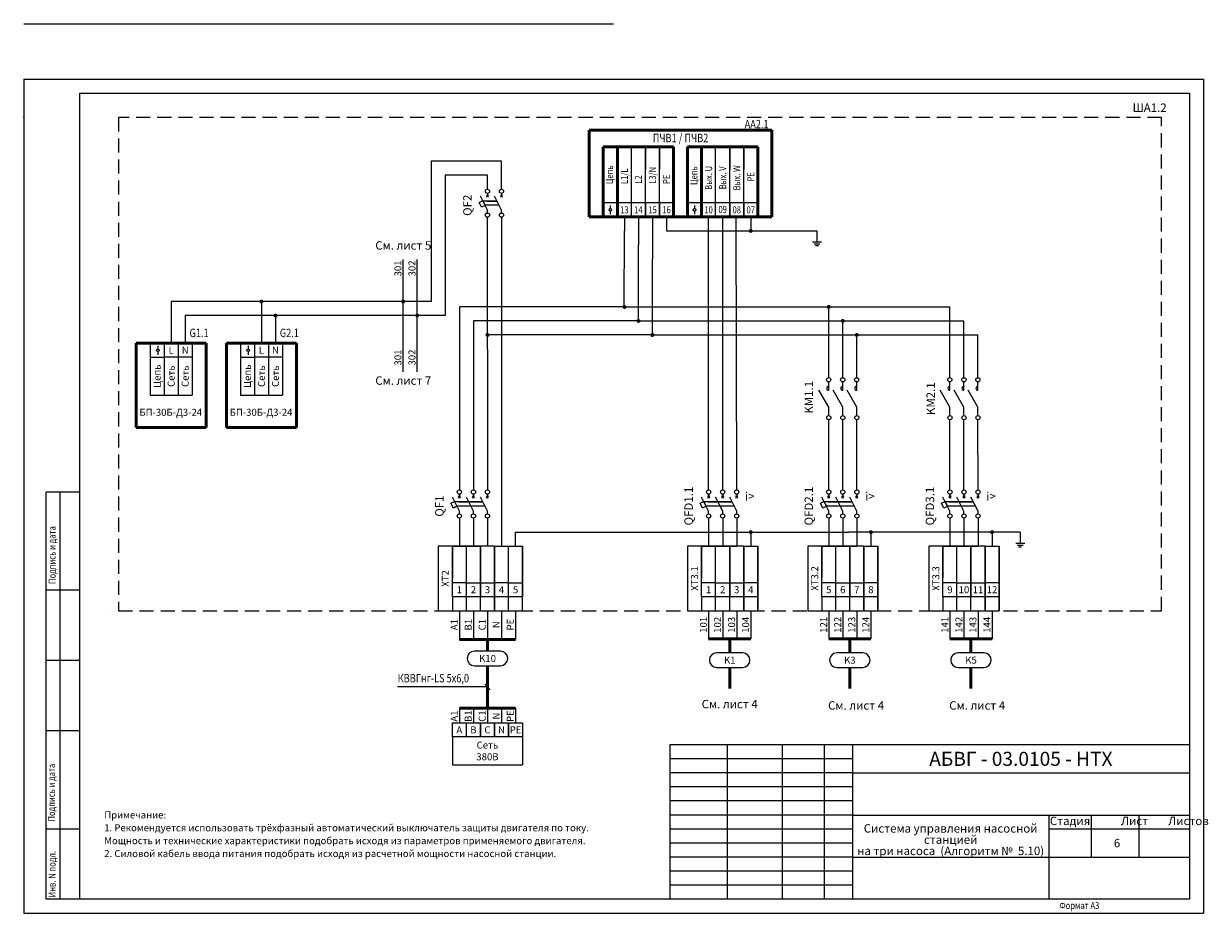
# Model space of a CAD drawing. Units: millimetres. Extents: x -75 to 521, y 50 to 2725.
# Drawn here: x 0 to 422, y 367 to 684 of the extents above; entities that cross this region are included whole.
import ezdxf
from ezdxf.enums import TextEntityAlignment as Align

# ---------------------------------------------------------------- set-up
doc = ezdxf.new("R2010")
doc.units = ezdxf.units.MM
doc.linetypes.add('CONTI', pattern=[0])
doc.linetypes.add('DASHED2', pattern=[0.375, 0.25, -0.125])
for name, color, linetype, lineweight in [('0.3-STAMP', 7, 'Continuous', 30), ('015', 7, 'Continuous', 15), ('Трубопровод', 7, 'Continuous', 30)]:
    doc.layers.add(name, color=color, linetype=linetype, lineweight=lineweight)
doc.layers.add('Слой1', color=10, linetype='Continuous', lineweight=200, plot=False)
for name, color, linetype in [('Съемка', 162, 'Continuous'), ('Текст', 7, 'Continuous'), ('Форматка', 4, 'Continuous')]:
    doc.layers.add(name, color=color, linetype=linetype)
doc.styles.add('35', font='Gost.shx', dxfattribs={"width": 0.8, "oblique": 15, "height": 3.5})
doc.styles.add('GOST', font='Gost.shx', dxfattribs={"width": 0.8, "oblique": 15})
doc.styles.add('gost2304', font='Gost.shx', dxfattribs={"width": 0.8, "oblique": 15, "height": 2.5})
doc.styles.add('Gost_ptb', font='Gost.shx', dxfattribs={"width": 0.8, "oblique": 15})
doc.styles.add('Romans8', font='Gost.shx', dxfattribs={"width": 0.8, "oblique": 15, "height": 3})
doc.styles.add('style4', font='Gost.shx', dxfattribs={"width": 0.8, "oblique": 15, "height": 3})
doc.styles.add('ГОСТ 2.304', font='Gost.shx', dxfattribs={"width": 0.8, "oblique": 15})

msp = doc.modelspace()

# ---------------------------------------------------------------- hatches: boundary and pattern name
at = {"layer": 'Съемка', "linetype": 'CONTI', "ltscale": 0.3}
for points in [[(259.79, 609.81, 1), (258.38, 609.81, 1)], [(85.6, 584.68, 1), (84.18, 584.68, 1)], [(136.06, 584.68, 1), (134.64, 584.68, 1)], [(214.8, 582.76, 1), (213.38, 582.76, 1)], [(287.54, 582.76, 1), (286.13, 582.76, 1)], [(90.6, 579.68, 1), (89.18, 579.68, 1)], [(141.06, 579.68, 1), (139.64, 579.68, 1)], [(219.8, 577.76, 1), (218.39, 577.76, 1)], [(292.55, 577.76, 1), (291.13, 577.76, 1)], [(166.06, 572.76, 1), (164.64, 572.76, 1)], [(224.78, 572.76, 1), (223.36, 572.76, 1)], [(297.52, 572.76, 1), (296.11, 572.76, 1)], [(259.79, 502.57, 1), (258.38, 502.57, 1)], [(302.57, 502.57, 1), (301.15, 502.57, 1)], [(345.7, 502.57, 1), (344.28, 502.57, 1)]]:
    msp.add_hatch(color=7, dxfattribs=at).paths.add_polyline_path(points)

# ---------------------------------------------------------------- linework, layer by layer
at = {"lineweight": 50, "ltscale": 100}
for p, q in [((266.59, 645.73), (201.59, 645.73)), ((231.59, 639.81), (231.59, 619.81)), ((201.59, 619.81), (201.59, 614.81)), ((231.59, 619.81), (231.59, 614.81)), ((266.59, 614.81), (201.59, 614.81))]:
    msp.add_line(p, q, dxfattribs=at)
at = {"ltscale": 100}
for p, q in [((170.35, 634.68), (145.35, 634.68)), ((150.35, 634.68), (145.35, 634.68)), ((145.35, 634.68), (145.35, 584.68)), ((170.35, 624.68), (170.35, 634.68)), ((165.35, 629.68), (150.35, 629.68)), ((150.35, 629.68), (150.35, 579.68)), ((165.35, 624.68), (165.35, 629.68)), ((165.35, 567.57), (165.35, 614.68)), ((170.35, 614.68), (170.35, 497.57)), ((214.09, 614.81), (214.09, 609.81)), ((219.09, 614.81), (219.09, 604.81)), ((224.09, 614.81), (224.09, 599.81)), ((229.09, 614.81), (229.09, 609.81)), ((244.09, 517.57), (244.09, 614.81)), ((249.09, 517.57), (249.09, 614.81)), ((254.09, 517.57), (253.95, 614.81)), ((259.09, 614.81), (259.09, 609.81)), ((214.07, 582.76), (214.09, 609.81)), ((229.09, 609.81), (282.63, 609.81)), ((219.09, 577.76), (219.09, 604.81)), ((135.35, 579.68), (135.35, 599.68)), ((140.35, 579.68), (140.35, 599.68)), ((224.09, 572.76), (224.07, 599.81)), ((135.35, 584.68), (52.75, 584.68)), ((52.75, 584.68), (52.75, 569.85)), ((84.89, 584.68), (84.89, 569.85)), ((145.35, 584.68), (135.35, 584.68)), ((214.09, 582.76), (155.35, 582.76)), ((155.35, 582.76), (155.35, 557.58)), ((214.09, 582.76), (329.96, 582.76)), ((286.83, 557.58), (286.83, 582.76)), ((329.96, 557.58), (329.96, 582.76)), ((140.35, 579.68), (57.75, 579.68)), ((57.75, 579.68), (57.75, 569.85)), ((89.89, 579.68), (89.89, 569.85)), ((135.35, 559.68), (135.35, 579.68)), ((150.35, 579.68), (140.35, 579.68)), ((140.35, 559.68), (140.35, 579.68)), ((219.09, 577.76), (160.35, 577.76)), ((160.35, 577.76), (160.35, 562.57)), ((219.09, 577.76), (334.97, 577.76)), ((291.84, 557.56), (291.84, 577.76)), ((334.97, 557.56), (334.97, 577.76)), ((224.09, 572.76), (165.35, 572.76)), ((224.09, 572.76), (339.94, 572.76)), ((296.81, 557.56), (296.81, 572.76)), ((339.94, 557.56), (339.94, 572.76)), ((165.35, 567.57), (165.35, 517.57)), ((45.25, 564.85), (50.25, 564.85)), ((77.39, 564.85), (82.39, 564.85)), ((160.35, 562.57), (160.35, 517.57)), ((155.35, 557.58), (155.35, 517.57)), ((45.25, 551.35), (50.25, 551.35)), ((77.39, 551.35), (82.39, 551.35)), ((286.86, 517.57), (286.87, 542.58)), ((291.86, 517.57), (291.87, 542.56)), ((296.86, 517.57), (296.85, 542.56)), ((329.99, 517.57), (330, 542.58)), ((334.99, 517.57), (335, 542.56)), ((339.99, 517.57), (339.97, 542.56)), ((175.35, 497.57), (175.35, 502.57)), ((175.35, 502.57), (294.02, 502.57)), ((259.09, 502.57), (259.09, 497.57)), ((344.99, 502.57), (294.02, 502.57)), ((301.86, 502.57), (301.86, 497.57)), ((344.99, 502.57), (344.99, 497.57)), ((354.99, 502.57), (344.99, 502.57)), ((165.34, 447.44), (133.36, 447.44))]:
    msp.add_line(p, q, dxfattribs=at)
at = {"color": 7}
for p, q in [((165.35, 617.18), (162.85, 622.18)), ((168.73, 620.43), (163.73, 620.43)), ((164.96, 621.79), (165.74, 622.57)), ((165.74, 621.79), (164.96, 622.57)), ((165.17, 620.43), (168.73, 620.43)), ((165.35, 623.18), (165.35, 622.18)), ((170.35, 617.18), (167.85, 622.18)), ((169.96, 621.79), (170.74, 622.57)), ((170.74, 621.79), (169.96, 622.57)), ((170.35, 623.18), (170.35, 622.18)), ((169.48, 618.93), (164.48, 618.93)), ((165.35, 616.18), (165.35, 617.18)), ((170.35, 616.18), (170.35, 617.18)), ((155.35, 510.07), (152.85, 515.07)), ((154.96, 514.68), (155.74, 515.46)), ((155.74, 514.68), (154.96, 515.46)), ((155.35, 516.07), (155.35, 515.07)), ((160.35, 510.07), (157.85, 515.07)), ((159.96, 514.68), (160.74, 515.46)), ((160.74, 514.68), (159.96, 515.46)), ((160.35, 516.07), (160.35, 515.07)), ((165.35, 510.07), (162.85, 515.07)), ((164.96, 514.68), (165.74, 515.46)), ((165.74, 514.68), (164.96, 515.46)), ((165.35, 516.07), (165.35, 515.07)), ((244.09, 510.07), (241.59, 515.07)), ((243.69, 514.68), (244.48, 515.46)), ((244.48, 514.68), (243.69, 515.46)), ((244.09, 516.07), (244.09, 515.07)), ((249.09, 510.07), (246.59, 515.07)), ((248.69, 514.68), (249.48, 515.46)), ((249.48, 514.68), (248.69, 515.46)), ((249.09, 516.07), (249.09, 515.07)), ((254.09, 510.07), (251.59, 515.07)), ((253.69, 514.68), (254.48, 515.46)), ((254.48, 514.68), (253.69, 515.46)), ((254.09, 516.07), (254.09, 515.07)), ((286.86, 510.07), (284.36, 515.07)), ((286.47, 514.68), (287.25, 515.46)), ((287.25, 514.68), (286.47, 515.46)), ((286.86, 516.07), (286.86, 515.07)), ((291.86, 510.07), (289.36, 515.07)), ((291.47, 514.68), (292.25, 515.46)), ((292.25, 514.68), (291.47, 515.46)), ((291.86, 516.07), (291.86, 515.07)), ((296.86, 510.07), (294.36, 515.07)), ((296.47, 514.68), (297.25, 515.46)), ((297.25, 514.68), (296.47, 515.46)), ((296.86, 516.07), (296.86, 515.07)), ((329.99, 510.07), (327.49, 515.07)), ((329.6, 514.68), (330.38, 515.46)), ((330.38, 514.68), (329.6, 515.46)), ((329.99, 516.07), (329.99, 515.07)), ((334.99, 510.07), (332.49, 515.07)), ((334.6, 514.68), (335.38, 515.46)), ((335.38, 514.68), (334.6, 515.46)), ((334.99, 516.07), (334.99, 515.07)), ((339.99, 510.07), (337.49, 515.07)), ((339.6, 514.68), (340.38, 515.46)), ((340.38, 514.68), (339.6, 515.46)), ((339.99, 516.07), (339.99, 515.07)), ((163.73, 513.32), (153.73, 513.32)), ((164.48, 511.82), (154.48, 511.82)), ((155.17, 513.32), (163.73, 513.32)), ((252.46, 513.32), (242.46, 513.32)), ((253.21, 511.82), (243.21, 511.82)), ((243.9, 513.32), (252.46, 513.32)), ((295.24, 513.32), (285.24, 513.32)), ((295.99, 511.82), (285.99, 511.82)), ((286.68, 513.32), (295.24, 513.32)), ((338.36, 513.32), (328.36, 513.32)), ((339.11, 511.82), (329.11, 511.82)), ((329.8, 513.32), (338.36, 513.32)), ((155.35, 509.07), (155.35, 510.07)), ((160.35, 509.07), (160.35, 510.07)), ((165.35, 509.07), (165.35, 510.07)), ((244.09, 509.07), (244.09, 510.07)), ((249.09, 509.07), (249.09, 510.07)), ((254.09, 509.07), (254.09, 510.07)), ((286.86, 509.07), (286.86, 510.07)), ((291.86, 509.07), (291.86, 510.07)), ((296.86, 509.07), (296.86, 510.07)), ((329.99, 509.07), (329.99, 510.07)), ((334.99, 509.07), (334.99, 510.07)), ((339.99, 509.07), (339.99, 510.07)), ((169.99, 460.19), (160.71, 460.19)), ((256.23, 459.57), (246.94, 459.57)), ((299, 459.57), (289.72, 459.57)), ((342.13, 459.57), (332.85, 459.57)), ((160.69, 455.01), (169.97, 455.01)), ((246.92, 454.39), (256.2, 454.39)), ((289.69, 454.39), (298.98, 454.39)), ((332.82, 454.39), (342.11, 454.39))]:
    msp.add_line(p, q, dxfattribs=at)
for p, q in [((282.63, 609.81), (282.63, 605.88)), ((281.11, 605.88), (284.27, 605.88)), ((281.7, 605.22), (283.68, 605.22)), ((282.1, 604.57), (283.16, 604.57)), ((354.99, 502.57), (354.99, 498.64)), ((353.47, 498.64), (356.64, 498.64)), ((354.06, 497.98), (356.05, 497.98)), ((354.46, 497.33), (355.52, 497.33)), ((164.38, 448.42), (166.3, 446.45))]:
    msp.add_line(p, q)
at = {"lineweight": 50}
for p, q in [((40.25, 569.85), (45.25, 569.85)), ((40.25, 539.85), (40.25, 569.85)), ((45.25, 569.85), (50.25, 569.85)), ((50.25, 569.85), (55.25, 569.85)), ((55.25, 569.85), (60.25, 569.85)), ((60.25, 569.85), (59.18, 569.85)), ((60.25, 569.85), (65.25, 569.85)), ((65.25, 569.85), (65.25, 539.85)), ((72.39, 569.85), (77.39, 569.85)), ((72.39, 539.85), (72.39, 569.85)), ((77.39, 569.85), (82.39, 569.85)), ((82.39, 569.85), (87.39, 569.85)), ((87.39, 569.85), (92.39, 569.85)), ((92.39, 569.85), (91.33, 569.85)), ((92.39, 569.85), (97.39, 569.85)), ((97.39, 569.85), (97.39, 539.85)), ((65.25, 539.85), (40.25, 539.85)), ((97.39, 539.85), (72.39, 539.85))]:
    msp.add_line(p, q, dxfattribs=at)
at = {"lineweight": -2}
for p, q in [((45.25, 569.85), (45.25, 551.35)), ((77.39, 569.85), (77.39, 551.35)), ((50.25, 551.35), (60.25, 551.35)), ((82.39, 551.35), (92.39, 551.35))]:
    msp.add_line(p, q, dxfattribs=at)
at = {"color": 7, "lineweight": -2}
for p, q in [((48.01, 568.87), (48.01, 567.75)), ((48.01, 566.85), (48.01, 565.72)), ((80.16, 568.87), (80.16, 567.75)), ((80.16, 566.85), (80.16, 565.72))]:
    msp.add_line(p, q, dxfattribs=at)
at = {"ltscale": 50}
for p, q in [((155.35, 507.57), (155.35, 497.57)), ((160.35, 507.57), (160.35, 497.57)), ((165.35, 507.57), (165.35, 497.57)), ((244.09, 507.57), (244.09, 497.57)), ((249.09, 507.57), (249.09, 497.57)), ((254.09, 507.57), (254.09, 497.57)), ((286.86, 507.57), (286.86, 497.57)), ((291.86, 507.57), (291.86, 497.57)), ((296.86, 507.57), (296.86, 497.57)), ((329.99, 507.57), (329.99, 497.57)), ((334.99, 507.57), (334.99, 497.57)), ((339.99, 507.57), (339.99, 497.57)), ((152.85, 497.57), (147.85, 497.57)), ((147.85, 497.57), (147.85, 474.57)), ((152.85, 484.57), (152.85, 497.57)), ((152.85, 497.57), (152.85, 486.29)), ((152.85, 497.57), (162.85, 497.57)), ((157.85, 497.57), (152.85, 497.57)), ((157.85, 484.57), (157.85, 497.57)), ((162.85, 497.57), (157.85, 497.57)), ((162.85, 497.57), (162.85, 484.57)), ((162.85, 484.57), (162.85, 497.57)), ((167.85, 497.57), (162.85, 497.57)), ((167.85, 497.57), (167.85, 484.57)), ((167.85, 484.57), (167.85, 497.57)), ((167.85, 497.57), (167.85, 486.29)), ((167.85, 497.57), (172.85, 497.57)), ((172.85, 484.57), (172.85, 497.57)), ((172.85, 497.57), (177.85, 497.57)), ((177.85, 497.57), (177.85, 484.57)), ((177.85, 484.57), (177.85, 497.57)), ((241.59, 497.57), (236.59, 497.57)), ((236.59, 497.57), (236.59, 474.57)), ((241.59, 484.57), (241.59, 497.57)), ((241.59, 497.57), (241.59, 486.29)), ((241.59, 497.57), (251.59, 497.57)), ((246.59, 497.57), (241.59, 497.57)), ((244.09, 497.57), (254.09, 497.57)), ((246.59, 484.57), (246.59, 497.57)), ((251.59, 497.57), (246.59, 497.57)), ((251.59, 497.57), (251.59, 484.57)), ((251.59, 484.57), (251.59, 497.57)), ((256.59, 497.57), (251.59, 497.57)), ((256.59, 497.57), (256.59, 484.57)), ((256.59, 484.57), (256.59, 497.57)), ((256.59, 497.57), (256.59, 486.29)), ((256.59, 497.57), (261.59, 497.57)), ((261.59, 484.57), (261.59, 497.57)), ((261.59, 497.57), (261.59, 484.57)), ((261.59, 484.57), (261.59, 497.57)), ((261.59, 497.57), (261.59, 486.29)), ((284.36, 497.57), (279.36, 497.57)), ((279.36, 497.57), (279.36, 474.57)), ((284.36, 484.57), (284.36, 497.57)), ((284.36, 497.57), (284.36, 486.29)), ((284.36, 497.57), (294.36, 497.57)), ((289.36, 497.57), (284.36, 497.57)), ((286.86, 497.57), (296.86, 497.57)), ((289.36, 484.57), (289.36, 497.57)), ((294.36, 497.57), (289.36, 497.57)), ((294.36, 497.57), (294.36, 484.57)), ((294.36, 484.57), (294.36, 497.57)), ((299.36, 497.57), (294.36, 497.57)), ((299.36, 497.57), (299.36, 484.57)), ((299.36, 484.57), (299.36, 497.57)), ((299.36, 497.57), (299.36, 486.29)), ((299.36, 497.57), (304.36, 497.57)), ((304.36, 484.57), (304.36, 497.57)), ((304.36, 497.57), (304.36, 484.57)), ((304.36, 484.57), (304.36, 497.57)), ((304.36, 497.57), (304.36, 486.29)), ((327.49, 497.57), (322.49, 497.57)), ((322.49, 497.57), (322.49, 474.57)), ((327.49, 484.57), (327.49, 497.57)), ((327.49, 497.57), (327.49, 486.29)), ((327.49, 497.57), (337.49, 497.57)), ((332.49, 497.57), (327.49, 497.57)), ((329.99, 497.57), (339.99, 497.57)), ((332.49, 484.57), (332.49, 497.57)), ((337.49, 497.57), (332.49, 497.57)), ((337.49, 497.57), (337.49, 484.57)), ((337.49, 484.57), (337.49, 497.57)), ((342.49, 497.57), (337.49, 497.57)), ((342.49, 497.57), (342.49, 484.57)), ((342.49, 484.57), (342.49, 497.57)), ((342.49, 497.57), (342.49, 486.29)), ((342.49, 497.57), (347.49, 497.57)), ((347.49, 484.57), (347.49, 497.57)), ((347.49, 497.57), (347.49, 484.57)), ((347.49, 484.57), (347.49, 497.57)), ((347.49, 497.57), (347.49, 486.29)), ((152.85, 479.57), (152.85, 484.57)), ((157.85, 484.57), (152.85, 484.57)), ((157.85, 479.57), (157.85, 484.57)), ((157.85, 484.57), (162.85, 484.57)), ((162.85, 484.57), (162.85, 479.57)), ((162.85, 479.57), (162.85, 484.57)), ((162.85, 484.57), (167.85, 484.57)), ((167.85, 484.57), (167.85, 479.57)), ((167.85, 479.57), (167.85, 484.57)), ((172.85, 484.57), (167.85, 484.57)), ((172.85, 479.57), (172.85, 484.57)), ((172.85, 484.57), (177.85, 484.57)), ((177.85, 484.57), (177.85, 479.57)), ((177.85, 479.57), (177.85, 484.57)), ((241.59, 479.57), (241.59, 484.57)), ((246.59, 484.57), (241.59, 484.57)), ((246.59, 479.57), (246.59, 484.57)), ((246.59, 484.57), (251.59, 484.57)), ((251.59, 484.57), (251.59, 479.57)), ((251.59, 479.57), (251.59, 484.57)), ((251.59, 484.57), (256.59, 484.57)), ((256.59, 484.57), (256.59, 479.57)), ((256.59, 479.57), (256.59, 484.57)), ((261.59, 484.57), (256.59, 484.57)), ((261.59, 479.57), (261.59, 484.57)), ((261.59, 484.57), (261.59, 479.57)), ((261.59, 479.57), (261.59, 484.57)), ((284.36, 479.57), (284.36, 484.57)), ((289.36, 484.57), (284.36, 484.57)), ((289.36, 479.57), (289.36, 484.57)), ((289.36, 484.57), (294.36, 484.57)), ((294.36, 484.57), (294.36, 479.57)), ((294.36, 479.57), (294.36, 484.57)), ((294.36, 484.57), (299.36, 484.57)), ((299.36, 484.57), (299.36, 479.57)), ((299.36, 479.57), (299.36, 484.57)), ((304.36, 484.57), (299.36, 484.57)), ((304.36, 479.57), (304.36, 484.57)), ((304.36, 484.57), (304.36, 479.57)), ((304.36, 479.57), (304.36, 484.57)), ((327.49, 479.57), (327.49, 484.57)), ((332.49, 484.57), (327.49, 484.57)), ((332.49, 479.57), (332.49, 484.57)), ((332.49, 484.57), (337.49, 484.57)), ((337.49, 484.57), (337.49, 479.57)), ((337.49, 479.57), (337.49, 484.57)), ((337.49, 484.57), (342.49, 484.57)), ((342.49, 484.57), (342.49, 479.57)), ((342.49, 479.57), (342.49, 484.57)), ((347.49, 484.57), (342.49, 484.57)), ((347.49, 479.57), (347.49, 484.57)), ((347.49, 484.57), (347.49, 479.57)), ((347.49, 479.57), (347.49, 484.57)), ((157.85, 479.57), (152.85, 479.57)), ((152.85, 479.57), (152.85, 474.57)), ((157.85, 474.57), (157.85, 479.57)), ((162.85, 479.57), (157.85, 479.57)), ((162.85, 474.57), (162.85, 479.57)), ((162.85, 474.57), (162.85, 479.57)), ((167.85, 479.57), (162.85, 479.57)), ((167.85, 474.57), (167.85, 479.57)), ((172.85, 479.57), (167.85, 479.57)), ((167.85, 479.57), (167.85, 474.57)), ((172.85, 474.57), (172.85, 479.57)), ((177.85, 479.57), (172.85, 479.57)), ((177.85, 474.57), (177.85, 479.57)), ((177.85, 474.57), (177.85, 479.57)), ((246.59, 479.57), (241.59, 479.57)), ((241.59, 479.57), (241.59, 474.57)), ((246.59, 474.57), (246.59, 479.57)), ((251.59, 479.57), (246.59, 479.57)), ((251.59, 474.57), (251.59, 479.57)), ((251.59, 474.57), (251.59, 479.57)), ((256.59, 479.57), (251.59, 479.57)), ((256.59, 474.57), (256.59, 479.57)), ((261.59, 479.57), (256.59, 479.57)), ((256.59, 479.57), (256.59, 474.57)), ((261.59, 474.57), (261.59, 479.57)), ((261.59, 474.57), (261.59, 479.57)), ((261.59, 479.57), (261.59, 474.57)), ((289.36, 479.57), (284.36, 479.57)), ((284.36, 479.57), (284.36, 474.57)), ((289.36, 474.57), (289.36, 479.57)), ((294.36, 479.57), (289.36, 479.57)), ((294.36, 474.57), (294.36, 479.57)), ((294.36, 474.57), (294.36, 479.57)), ((299.36, 479.57), (294.36, 479.57)), ((299.36, 474.57), (299.36, 479.57)), ((304.36, 479.57), (299.36, 479.57)), ((299.36, 479.57), (299.36, 474.57)), ((304.36, 474.57), (304.36, 479.57)), ((304.36, 474.57), (304.36, 479.57)), ((304.36, 479.57), (304.36, 474.57)), ((332.49, 479.57), (327.49, 479.57)), ((327.49, 479.57), (327.49, 474.57)), ((332.49, 474.57), (332.49, 479.57)), ((337.49, 479.57), (332.49, 479.57)), ((337.49, 474.57), (337.49, 479.57)), ((337.49, 474.57), (337.49, 479.57)), ((342.49, 479.57), (337.49, 479.57)), ((342.49, 474.57), (342.49, 479.57)), ((347.49, 479.57), (342.49, 479.57)), ((342.49, 479.57), (342.49, 474.57)), ((347.49, 474.57), (347.49, 479.57)), ((347.49, 474.57), (347.49, 479.57)), ((347.49, 479.57), (347.49, 474.57)), ((147.85, 474.57), (152.85, 474.57)), ((152.85, 474.57), (157.85, 474.57)), ((155.35, 474.57), (155.35, 464.38)), ((157.85, 474.57), (162.85, 474.57)), ((160.35, 474.57), (160.35, 464.38)), ((162.85, 474.57), (167.85, 474.57)), ((165.35, 474.57), (165.35, 464.38)), ((167.85, 474.57), (172.85, 474.57)), ((170.35, 474.57), (170.35, 464.38)), ((172.85, 474.57), (177.85, 474.57)), ((175.35, 474.57), (175.35, 464.38)), ((236.59, 474.57), (241.59, 474.57)), ((241.59, 474.57), (246.59, 474.57)), ((244.09, 474.57), (244.09, 464.57)), ((246.59, 474.57), (251.59, 474.57)), ((249.09, 474.57), (249.09, 464.57)), ((251.59, 474.57), (256.59, 474.57)), ((254.09, 474.57), (254.09, 464.57)), ((256.59, 474.57), (261.59, 474.57)), ((259.09, 474.57), (259.09, 464.57)), ((279.36, 474.57), (284.36, 474.57)), ((284.36, 474.57), (289.36, 474.57)), ((286.86, 474.57), (286.86, 464.57)), ((289.36, 474.57), (294.36, 474.57)), ((291.86, 474.57), (291.86, 464.57)), ((294.36, 474.57), (299.36, 474.57)), ((296.86, 474.57), (296.86, 464.57)), ((299.36, 474.57), (304.36, 474.57)), ((301.86, 474.57), (301.86, 464.57)), ((322.49, 474.57), (327.49, 474.57)), ((327.49, 474.57), (332.49, 474.57)), ((329.99, 474.57), (329.99, 464.57)), ((332.49, 474.57), (337.49, 474.57)), ((334.99, 474.57), (334.99, 464.57)), ((337.49, 474.57), (342.49, 474.57)), ((339.99, 474.57), (339.99, 464.57)), ((342.49, 474.57), (347.49, 474.57)), ((344.99, 474.57), (344.99, 464.57)), ((155.35, 439.86), (155.35, 434.67)), ((160.35, 439.86), (160.35, 434.67)), ((165.35, 439.86), (165.35, 434.67)), ((170.35, 439.86), (170.35, 434.67)), ((175.35, 439.86), (175.35, 434.67)), ((152.85, 434.67), (162.85, 434.67)), ((152.85, 429.67), (152.85, 434.67)), ((152.85, 434.67), (157.85, 434.67)), ((157.85, 429.67), (157.85, 434.67)), ((157.85, 434.67), (162.85, 434.67)), ((162.85, 434.67), (162.85, 429.67)), ((162.85, 429.67), (162.85, 434.67)), ((162.85, 434.67), (167.85, 434.67)), ((167.85, 434.67), (167.85, 429.67)), ((167.85, 434.67), (167.85, 429.67)), ((167.85, 429.67), (167.85, 434.67)), ((167.85, 434.67), (172.85, 434.67)), ((172.85, 434.67), (172.85, 429.67)), ((172.85, 434.67), (172.85, 429.67)), ((172.85, 429.67), (172.85, 434.67)), ((172.85, 434.67), (177.85, 434.67)), ((177.85, 434.67), (177.85, 429.67)), ((177.85, 429.67), (152.85, 429.67)), ((152.85, 429.67), (152.85, 419.67)), ((177.85, 429.67), (177.85, 419.67)), ((152.85, 419.67), (177.85, 419.67))]:
    msp.add_line(p, q, dxfattribs=at)
at = {"color": 3, "linetype": 'DASHED2', "ltscale": 20}
msp.add_line((30.25, 474.57), (30.25, 474.57), dxfattribs=at)
at = {"lineweight": 50, "ltscale": 50}
for p, q in [((155.35, 464.38), (175.35, 464.38)), ((165.35, 460.19), (165.35, 464.38)), ((244.09, 464.57), (259.09, 464.57)), ((251.59, 459.57), (251.59, 464.57)), ((286.86, 464.57), (301.86, 464.57)), ((294.36, 459.57), (294.36, 464.57)), ((329.99, 464.57), (344.99, 464.57)), ((337.49, 459.57), (337.49, 464.57)), ((165.35, 439.86), (165.33, 455.01)), ((251.59, 446.89), (251.59, 454.39)), ((294.36, 446.89), (294.36, 454.39)), ((337.49, 446.89), (337.49, 454.39)), ((155.35, 439.86), (175.35, 439.86))]:
    msp.add_line(p, q, dxfattribs=at)
at = {"color": 3, "linetype": 'DASHED2', "ltscale": 20}
msp.add_lwpolyline([(34.02, 474.57), (405.31, 474.57), (405.31, 650.23), (34.02, 650.23)], close=True, dxfattribs=at)
at = {"color": 7, "ltscale": 0.008}
for points in [[(163.22, 618.26), (162.37, 619.95), (163.65, 620.59), (164.49, 618.9)], [(153.22, 511.15), (152.37, 512.84), (153.65, 513.48), (154.49, 511.79)], [(241.95, 511.15), (241.11, 512.84), (242.38, 513.48), (243.23, 511.79)], [(284.73, 511.15), (283.88, 512.84), (285.15, 513.48), (286, 511.79)], [(327.86, 511.15), (327.01, 512.84), (328.28, 513.48), (329.13, 511.79)]]:
    msp.add_lwpolyline(points, close=True, dxfattribs=at)
at = {"color": 7}
for centre in [(165.35, 623.93), (170.35, 623.93), (165.35, 615.43), (170.35, 615.43), (155.35, 516.82), (160.35, 516.82), (165.35, 516.82), (244.09, 516.82), (249.09, 516.82), (254.09, 516.82), (286.86, 516.82), (291.86, 516.82), (296.86, 516.82), (329.99, 516.82), (334.99, 516.82), (339.99, 516.82), (155.35, 508.32), (160.35, 508.32), (165.35, 508.32), (244.09, 508.32), (249.09, 508.32), (254.09, 508.32), (286.86, 508.32), (291.86, 508.32), (296.86, 508.32), (329.99, 508.32), (334.99, 508.32), (339.99, 508.32)]:
    msp.add_circle(centre, 0.75, dxfattribs=at)
at = {"color": 7, "lineweight": -2}
for centre in [(48.01, 567.3), (80.16, 567.3)]:
    msp.add_circle(centre, 0.452, dxfattribs=at)
at = {"color": 7}
for centre, start, end in [((160.71, 457.6), 90, 269.4515), ((169.97, 457.6), 270, 89.4515), ((246.94, 456.98), 90, 269.4515), ((256.2, 456.98), 270, 89.4515), ((289.72, 456.98), 90, 269.4515), ((298.98, 456.98), 270, 89.4515), ((332.85, 456.98), 90, 269.4515), ((342.11, 456.98), 270, 89.4515)]:
    msp.add_arc(centre, 2.59, start, end, dxfattribs=at)
at = {"ltscale": 100}
msp.add_point((0.25, 650.34), dxfattribs=at)
msp.add_point((0.25, 650.34), dxfattribs=at)
at = {"layer": '0.3-STAMP', "lineweight": 50}
for p, q in [((201.59, 645.73), (201.59, 619.81)), ((266.59, 645.73), (266.59, 614.81)), ((231.59, 639.81), (206.59, 639.81)), ((206.59, 639.81), (206.59, 631.65)), ((211.59, 619.81), (211.59, 639.81)), ((261.59, 639.81), (236.59, 639.81)), ((236.59, 639.81), (236.59, 631.65)), ((241.59, 619.81), (241.59, 639.81)), ((261.59, 639.81), (261.59, 631.65)), ((206.59, 619.81), (206.59, 631.65)), ((236.59, 619.81), (236.59, 631.65)), ((261.59, 619.81), (261.59, 631.65)), ((206.59, 614.81), (206.59, 619.81)), ((211.59, 614.81), (211.59, 619.81)), ((231.59, 619.81), (231.59, 614.81)), ((236.59, 614.81), (236.59, 619.81)), ((241.59, 614.81), (241.59, 619.81)), ((261.59, 619.81), (261.59, 614.81)), ((216.59, 614.81), (211.59, 614.81)), ((221.59, 614.81), (216.59, 614.81)), ((226.59, 614.81), (221.59, 614.81)), ((231.59, 614.81), (226.59, 614.81)), ((246.59, 614.81), (241.59, 614.81)), ((251.59, 614.81), (246.59, 614.81)), ((256.59, 614.81), (251.59, 614.81)), ((261.59, 614.81), (256.59, 614.81))]:
    msp.add_line(p, q, dxfattribs=at)
at = {"layer": '0.3-STAMP', "lineweight": -2}
for p, q in [((216.59, 619.81), (216.59, 639.81)), ((216.59, 626.65), (216.59, 639.81)), ((221.59, 639.81), (221.59, 631.65)), ((221.59, 619.81), (221.59, 639.81)), ((221.59, 626.65), (221.59, 639.81)), ((226.59, 639.81), (226.59, 631.65)), ((226.59, 619.81), (226.59, 639.81)), ((226.59, 626.65), (226.59, 639.81)), ((246.59, 619.81), (246.59, 639.81)), ((246.59, 626.65), (246.59, 639.81)), ((251.59, 639.81), (251.59, 631.65)), ((251.59, 619.81), (251.59, 639.81)), ((251.59, 626.65), (251.59, 639.81)), ((256.59, 639.81), (256.59, 631.65)), ((256.59, 619.81), (256.59, 639.81)), ((256.59, 626.65), (256.59, 639.81)), ((221.59, 619.81), (221.59, 631.65)), ((226.59, 619.81), (226.59, 631.65)), ((251.59, 619.81), (251.59, 631.65)), ((256.59, 619.81), (256.59, 631.65)), ((211.59, 619.81), (206.59, 619.81)), ((216.59, 619.81), (211.59, 619.81)), ((216.59, 614.81), (216.59, 619.81)), ((221.59, 619.81), (216.59, 619.81)), ((221.59, 619.81), (221.59, 614.81)), ((221.59, 614.81), (221.59, 619.81)), ((221.59, 614.81), (221.59, 619.81)), ((226.59, 619.81), (221.59, 619.81)), ((226.59, 619.81), (226.59, 614.81)), ((226.59, 614.81), (226.59, 619.81)), ((226.59, 614.81), (226.59, 619.81)), ((231.59, 619.81), (226.59, 619.81)), ((231.59, 614.81), (231.59, 619.81)), ((241.59, 619.81), (236.59, 619.81)), ((246.59, 619.81), (241.59, 619.81)), ((246.59, 614.81), (246.59, 619.81)), ((251.59, 619.81), (246.59, 619.81)), ((251.59, 619.81), (251.59, 614.81)), ((251.59, 614.81), (251.59, 619.81)), ((251.59, 614.81), (251.59, 619.81)), ((256.59, 619.81), (251.59, 619.81)), ((256.59, 619.81), (256.59, 614.81)), ((256.59, 614.81), (256.59, 619.81)), ((256.59, 614.81), (256.59, 619.81)), ((261.59, 619.81), (256.59, 619.81)), ((261.59, 614.81), (261.59, 619.81)), ((211.59, 614.81), (206.59, 614.81)), ((216.59, 614.81), (211.59, 614.81)), ((221.59, 614.81), (216.59, 614.81)), ((241.59, 614.81), (236.59, 614.81)), ((246.59, 614.81), (241.59, 614.81)), ((251.59, 614.81), (246.59, 614.81))]:
    msp.add_line(p, q, dxfattribs=at)
at = {"layer": '0.3-STAMP', "color": 7, "lineweight": -2}
for p, q in [((209.09, 618.88), (209.09, 617.76)), ((209.09, 616.86), (209.09, 615.74)), ((239.09, 618.88), (239.09, 617.76)), ((239.09, 616.86), (239.09, 615.74))]:
    msp.add_line(p, q, dxfattribs=at)
for centre in [(209.09, 617.31), (239.09, 617.31)]:
    msp.add_circle(centre, 0.452, dxfattribs=at)
at = {"layer": '015', "color": 7, "ltscale": 100}
for p, q in [((286.85, 547.07), (283.38, 553.07)), ((286.85, 553.07), (286.85, 556.07)), ((291.85, 547.06), (288.39, 553.06)), ((291.85, 553.06), (291.85, 556.06)), ((296.83, 547.06), (293.36, 553.06)), ((296.83, 553.06), (296.83, 556.06)), ((329.98, 547.07), (326.51, 553.07)), ((329.98, 553.07), (329.98, 556.07)), ((334.98, 547.06), (331.52, 553.06)), ((334.98, 553.06), (334.98, 556.06)), ((339.96, 547.06), (336.49, 553.06)), ((339.96, 553.06), (339.96, 556.06)), ((286.85, 544.07), (286.85, 547.07)), ((291.85, 544.06), (291.85, 547.06)), ((296.83, 544.06), (296.83, 547.06)), ((329.98, 544.07), (329.98, 547.07)), ((334.98, 544.06), (334.98, 547.06)), ((339.96, 544.06), (339.96, 547.06))]:
    msp.add_line(p, q, dxfattribs=at)
at = {"layer": '015', "color": 7, "linetype": 'Continuous'}
for centre in [(286.83, 556.83), (291.84, 556.81), (296.81, 556.81), (329.96, 556.83), (334.97, 556.81), (339.94, 556.81), (286.87, 543.33), (291.87, 543.31), (296.85, 543.31), (330, 543.33), (335, 543.31), (339.97, 543.31)]:
    msp.add_circle(centre, 0.75, dxfattribs=at)
at = {"layer": '015', "color": 7, "ltscale": 0.008}
for centre in [(286.85, 553.8), (291.85, 553.8), (296.83, 553.8), (329.98, 553.8), (334.98, 553.8), (339.96, 553.8)]:
    msp.add_arc(centre, 0.726, 90, 270, dxfattribs=at)
at = {"layer": 'Слой1', "color": 7, "linetype": 'ByBlock', "lineweight": -3, "ltscale": 0.4}
for p, q in [((0.25, 683.6), (210.25, 683.6)), ((0.25, 683.6), (210.25, 683.6)), ((0.25, 683.6), (210.25, 683.6)), ((0.25, 663.85), (210.25, 663.85)), ((210.25, 663.85), (420.25, 663.85)), ((0.25, 366.85), (210.25, 366.85)), ((0.25, 366.85), (210.25, 366.85)), ((210.25, 366.85), (420.25, 366.85)), ((210.25, 366.85), (420.25, 366.85)), ((210.25, 366.85), (420.25, 366.85))]:
    msp.add_line(p, q, dxfattribs=at)
at = {"layer": 'Слой1', "color": 7, "lineweight": -3}
for p, q in [((0.25, 663.85), (0.25, 366.85)), ((0.25, 663.85), (0.25, 366.85)), ((420.25, 663.85), (420.25, 366.85)), ((420.25, 663.85), (420.25, 366.85)), ((420.25, 663.85), (420.25, 366.85)), ((420.25, 663.85), (420.25, 366.85)), ((420.25, 663.85), (420.25, 366.85))]:
    msp.add_line(p, q, dxfattribs=at)
at = {"layer": 'Трубопровод', "color": 7, "lineweight": -2}
for p, q in [((50.25, 569.85), (50.25, 551.35)), ((50.25, 569.85), (50.25, 551.35)), ((55.25, 569.85), (55.25, 564.85)), ((55.25, 569.85), (55.25, 564.85)), ((55.25, 569.85), (55.25, 564.85)), ((55.25, 569.85), (55.25, 564.85)), ((55.25, 569.85), (55.25, 564.85)), ((55.25, 569.85), (55.25, 564.85)), ((55.25, 569.85), (55.25, 564.85)), ((55.25, 569.85), (55.25, 564.85)), ((55.25, 569.85), (55.25, 551.35)), ((55.25, 569.85), (55.25, 564.85)), ((55.25, 569.85), (55.25, 564.85)), ((60.25, 569.85), (60.25, 551.35)), ((60.25, 569.85), (60.25, 564.85)), ((60.25, 569.85), (60.25, 564.85)), ((82.39, 569.85), (82.39, 551.35)), ((82.39, 569.85), (82.39, 551.35)), ((87.39, 569.85), (87.39, 564.85)), ((87.39, 569.85), (87.39, 564.85)), ((87.39, 569.85), (87.39, 564.85)), ((87.39, 569.85), (87.39, 564.85)), ((87.39, 569.85), (87.39, 564.85)), ((87.39, 569.85), (87.39, 564.85)), ((87.39, 569.85), (87.39, 564.85)), ((87.39, 569.85), (87.39, 564.85)), ((87.39, 569.85), (87.39, 551.35)), ((87.39, 569.85), (87.39, 564.85)), ((87.39, 569.85), (87.39, 564.85)), ((92.39, 569.85), (92.39, 551.35)), ((92.39, 569.85), (92.39, 564.85)), ((92.39, 569.85), (92.39, 564.85)), ((55.25, 568.85), (55.25, 564.85)), ((55.25, 568.85), (55.25, 564.85)), ((55.25, 568.85), (55.25, 564.85)), ((55.25, 568.85), (55.25, 564.85)), ((55.25, 568.85), (55.25, 564.85)), ((60.25, 568.85), (60.25, 564.85)), ((87.39, 568.85), (87.39, 564.85)), ((87.39, 568.85), (87.39, 564.85)), ((87.39, 568.85), (87.39, 564.85)), ((87.39, 568.85), (87.39, 564.85)), ((87.39, 568.85), (87.39, 564.85)), ((92.39, 568.85), (92.39, 564.85)), ((60.25, 564.85), (50.25, 564.85)), ((92.39, 564.85), (82.39, 564.85))]:
    msp.add_line(p, q, dxfattribs=at)
at = {"layer": 'Форматка', "color": 7, "lineweight": -3}
for p, q in [((20.25, 371.85), (20.25, 658.85)), ((20.25, 658.85), (415.25, 658.85)), ((415.25, 658.85), (415.25, 371.85)), ((20.25, 516.85), (8.25, 516.85)), ((8.25, 371.85), (8.25, 516.85)), ((13.25, 371.85), (13.25, 516.85)), ((20.25, 481.85), (8.25, 481.85)), ((20.25, 456.85), (8.25, 456.85)), ((20.25, 431.85), (8.25, 431.85)), ((415.25, 426.85), (230.25, 426.85)), ((230.25, 426.85), (230.25, 371.85)), ((250.63, 426.85), (250.63, 371.85)), ((270.25, 426.85), (270.25, 371.85)), ((285.25, 426.85), (285.25, 371.85)), ((295.25, 426.85), (295.25, 371.85)), ((295.25, 421.85), (230.25, 421.85)), ((295.25, 416.85), (230.25, 416.85)), ((295.25, 416.85), (415.25, 416.85)), ((295.25, 411.85), (230.25, 411.85)), ((295.25, 406.85), (230.25, 406.85)), ((295.25, 401.85), (230.25, 401.85)), ((295.25, 401.85), (415.25, 401.85)), ((365.25, 401.85), (365.25, 371.85)), ((380.25, 401.85), (380.25, 386.85)), ((397.25, 401.85), (397.25, 386.85)), ((20.25, 396.85), (8.25, 396.85)), ((295.25, 396.85), (230.25, 396.85)), ((415.25, 396.85), (365.25, 396.85)), ((295.25, 391.85), (230.25, 391.85)), ((295.25, 386.85), (230.25, 386.85)), ((295.25, 386.85), (415.25, 386.85)), ((295.25, 381.85), (230.25, 381.85)), ((295.25, 376.85), (230.25, 376.85)), ((415.25, 371.85), (8.25, 371.85))]:
    msp.add_line(p, q, dxfattribs=at)

# ---------------------------------------------------------------- texts
at = {"color": 7, "style": 'style4', "oblique": 15, "width": 0.8}
for s, p in [('AA2.1', (261.18, 647.84)), ('G1.1', (62.69, 573.5)), ('G2.1', (94.83, 573.5))]:
    msp.add_text(s, height=3, dxfattribs=at).set_placement(p, align=Align.MIDDLE_CENTER)
at = {"style": 'gost2304', "oblique": 15, "width": 0.8}
for s, p in [('Вых. U', (244.09, 628.71)), ('Вых. V', (249.09, 628.71)), ('Вых. W', (254.09, 628.71)), ('L1/L', (214.09, 629.28)), ('L2', (219.09, 628.14)), ('L3/N', (224.09, 629.58)), ('PE', (229.09, 628.18)), ('PE', (259.09, 629.05))]:
    msp.add_text(s, height=2.5, rotation=90, dxfattribs=at).set_placement(p, align=Align.MIDDLE_CENTER)
for s, p in [('13', (214.09, 617.31)), ('14', (219.09, 617.31)), ('15', (224.09, 617.31)), ('16', (229.09, 617.31)), ('10', (244.09, 617.31)), ('09', (249.09, 617.45)), ('08', (254.09, 617.31)), ('07', (259.09, 617.31))]:
    msp.add_text(s, height=2.5, dxfattribs=at).set_placement(p, align=Align.MIDDLE_CENTER)
at = {"insert": (395.04, 655.2), "char_height": 3, "attachment_point": 1, "style": 'style4'}
msp.add_mtext_dynamic_manual_height_columns('ША1.2', width=6.7627, gutter_width=15, heights=[0], dxfattribs=at)
at = {"color": 0, "char_height": 2.5, "width": 35, "attachment_point": 5, "style": 'ГОСТ 2.304'}
for insert in [(52.61, 545.23), (84.75, 545.23)]:
    msp.add_mtext('{\\C256;БП-30Б-Д3-24}', dxfattribs=dict(at, insert=insert))
at = {"ltscale": 100, "insert": (295.25, 424.35), "char_height": 5, "width": 120, "attachment_point": 1, "style": 'Romans8'}
msp.add_mtext('\\pxqc;{\\A1;АБВГ - 03.0105 - НТХ}', dxfattribs=at)
at = {"ltscale": 100, "insert": (295.25, 398.58), "char_height": 3, "width": 70, "attachment_point": 1, "line_spacing_factor": 0.8, "style": 'Romans8'}
msp.add_mtext('\\pxqc;Система управления насосной станцией \\Pна три насоса  (Алгоритм №  5.10)', dxfattribs=at)
at = {"layer": '0.3-STAMP', "lineweight": -3, "style": 'GOST', "oblique": 15, "width": 0.8}
msp.add_text('ПЧВ1 / ПЧВ2', height=3, dxfattribs=at).set_placement((234.09, 642.91), align=Align.MIDDLE_CENTER)
at = {"layer": '0.3-STAMP', "color": 0, "lineweight": -2, "style": 'Romans8', "oblique": 15, "width": 0.8}
for p in [(210.1, 626.48), (240.1, 626.18)]:
    msp.add_text('Цепь', height=2.5, rotation=90, dxfattribs=at).set_placement(p)
at = {"layer": 'Текст', "color": 7, "ltscale": 100, "attachment_point": 5, "rotation": 90, "style": 'Romans8'}
for s, insert, char_height, width in [('{\\A1;QF2}', (158.23, 618.95), 3, 7.6409), ('{\\A1;301}', (133.48, 596.45), 2.5, 16.1694), ('{\\A1;302}', (138.48, 596.45), 2.5, 16.1694), ('{\\A1;301}', (133.48, 564.73), 2.5, 16.1694), ('{\\A1;302}', (138.48, 564.73), 2.5, 16.1694), ('{\\A1;KM1.1}', (279.74, 550.58), 3, 7.6409), ('{\\A1;KM2.1}', (323.16, 550.07), 3, 7.6409), ('\\A1;QF1', (148.23, 511.84), 3, 7.6409), ('{\\A1;QFD1.1}', (236.97, 511.84), 3, 7.6409), ('{\\A1;QFD2.1}', (279.74, 511.84), 3, 7.6409), ('{\\A1;QFD3.1}', (322.87, 511.84), 3, 7.6409), ('{\\A1;XT3.1}', (239.09, 486.07), 2.5, 23), ('{\\A1;XT3.2}', (281.86, 486.07), 2.5, 23), ('{\\A1;XT3.3}', (324.99, 486.07), 2.5, 23), ('{\\A1;XT2}', (150.35, 486.07), 2.5, 23), ('\\A1;A1', (153.48, 469.62), 2.5, 16.1694), ('\\A1;B1', (158.48, 469.62), 2.5, 16.1694), ('\\A1;C1', (163.48, 469.62), 2.5, 16.1694), ('\\A1;N', (168.48, 469.62), 2.5, 16.1694), ('\\A1;PE', (173.48, 469.62), 2.5, 16.1694), ('\\A1;A1', (153.48, 437.07), 2.5, 16.1694), ('\\A1;B1', (158.48, 437.07), 2.5, 16.1694), ('\\A1;C1', (163.48, 437.07), 2.5, 16.1694), ('\\A1;PE', (173.48, 437.07), 2.5, 16.1694), ('\\A1;N', (168.48, 437.07), 2.5, 16.1694)]:
    msp.add_mtext(s, dxfattribs=dict(at, insert=insert, char_height=char_height, width=width))
at = {"layer": 'Текст', "color": 0, "char_height": 3, "width": 52.5051, "attachment_point": 5, "line_spacing_factor": 0.9, "style": 'Romans8'}
for s, insert in [('{\\A1;См. лист 5}', (135.39, 604.65)), ('{\\A1;См. лист 7}', (135.39, 556.54)), ('{\\A1;См. лист 4}', (251.59, 441.34)), ('{\\A1;См. лист 4}', (296.59, 440.86)), ('{\\A1;См. лист 4}', (339.72, 440.86))]:
    msp.add_mtext(s, dxfattribs=dict(at, insert=insert))
at = {"layer": 'Текст', "color": 0, "lineweight": -2, "char_height": 2.5, "width": 5, "attachment_point": 5, "line_spacing_factor": 0.9, "style": 'Romans8'}
for s, insert in [('\\A1;L', (52.75, 567.35)), ('\\A1;N', (57.75, 567.35)), ('\\A1;L', (84.89, 567.35)), ('\\A1;N', (89.89, 567.35))]:
    msp.add_mtext(s, dxfattribs=dict(at, insert=insert))
at = {"layer": 'Текст', "color": 0, "lineweight": -2, "char_height": 2.5, "width": 13.5009, "attachment_point": 5, "rotation": 90, "line_spacing_factor": 0.9, "style": 'Romans8'}
for s, insert in [('\\A1;Цепь', (47.75, 558.1)), ('\\A1;Сеть', (52.75, 558.1)), ('\\A1;Сеть', (57.75, 558.1)), ('\\A1;Цепь', (79.89, 558.1)), ('\\A1;Сеть', (84.89, 558.1)), ('\\A1;Сеть', (89.89, 558.1))]:
    msp.add_mtext(s, dxfattribs=dict(at, insert=insert))
at = {"layer": 'Текст', "color": 7, "ltscale": 100, "attachment_point": 5, "style": 'Romans8'}
for s, insert, char_height, width in [('{\\A1;i>}', (258.73, 515.33), 3, 5), ('{\\A1;i>}', (301.51, 515.33), 3, 5), ('{\\A1;i>}', (344.64, 515.33), 3, 5), ('\\A1;1', (155.35, 482.07), 2.5, 5), ('\\A1;2', (160.35, 482.07), 2.5, 5), ('\\A1;3', (165.35, 482.07), 2.5, 5), ('\\A1;4', (170.35, 482.07), 2.5, 5), ('\\A1;5', (175.35, 482.07), 2.5, 5), ('\\A1;1', (244.09, 482.07), 2.5, 5), ('\\A1;2', (249.09, 482.07), 2.5, 5), ('\\A1;3', (254.09, 482.07), 2.5, 5), ('\\A1;4', (259.09, 482.07), 2.5, 5), ('{\\A1;5}', (286.86, 482.07), 2.5, 5), ('{\\A1;6}', (291.86, 482.07), 2.5, 5), ('{\\A1;7}', (296.86, 482.07), 2.5, 5), ('{\\A1;8}', (301.86, 482.07), 2.5, 5), ('{\\A1;9}', (329.99, 482.07), 2.5, 5), ('{\\A1;10}', (334.99, 482.07), 2.5, 5), ('{\\A1;11}', (339.99, 482.07), 2.5, 5), ('{\\A1;12}', (344.99, 482.07), 2.5, 5), ('\\A1;A', (155.35, 432.17), 2.5, 5), ('\\A1;B', (160.35, 432.17), 2.5, 5), ('\\A1;C', (165.35, 432.17), 2.5, 5), ('\\A1;N', (170.35, 432.17), 2.5, 5), ('\\A1;PE', (175.35, 432.17), 2.5, 5), ('\\A1;Сеть\\P380В', (165.35, 424.67), 2.5, 25), ('{\\A1;6}', (389.48, 391.85), 3, 19.7446)]:
    msp.add_mtext(s, dxfattribs=dict(at, insert=insert, char_height=char_height, width=width))
at = {"layer": 'Текст', "color": 7, "lineweight": -2, "char_height": 2.5, "width": 10, "attachment_point": 5, "rotation": 90, "line_spacing_factor": 0.9, "style": 'Romans8'}
for s, insert in [('{\\A1;101}', (242.26, 469.57)), ('{\\A1;102}', (247.26, 469.57)), ('{\\A1;103}', (252.26, 469.57)), ('{\\A1;104}', (257.26, 469.57)), ('{\\A1;121}', (285.04, 469.57)), ('{\\A1;122}', (290.04, 469.57)), ('{\\A1;123}', (295.04, 469.57)), ('{\\A1;124}', (300.04, 469.57)), ('{\\A1;141}', (328.17, 469.57)), ('{\\A1;142}', (333.17, 469.57)), ('{\\A1;143}', (338.17, 469.57)), ('{\\A1;144}', (343.17, 469.57))]:
    msp.add_mtext(s, dxfattribs=dict(at, insert=insert))
at = {"layer": 'Текст', "color": 7, "lineweight": -2, "char_height": 2.5, "style": 'Romans8'}
for s, insert, width, attachment_point, line_spacing_factor in [('{\\A1;K10}', (165.38, 457.6), 9.2833, 5, 0.9), ('\\A1;K1', (251.61, 456.98), 9.2833, 5, 0.9), ('{\\A1;K3}', (294.39, 456.98), 9.2833, 5, 0.9), ('{\\A1;K5}', (337.51, 456.98), 9.2833, 5, 0.9), ('Примечание:\\P1. Рекомендуется использовать трёхфазный автоматический выключатель защиты двигателя по току. Мощность и технические характеристики подобрать исходя из параметров применяемого двигателя. \\P2. Силовой кабель ввода питания подобрать исходя из расчетной мощности насосной станции.', (28.92, 394.68), 185.4521, 4, 1.1)]:
    msp.add_mtext(s, dxfattribs=dict(at, insert=insert, width=width, attachment_point=attachment_point, line_spacing_factor=line_spacing_factor))
at = {"layer": 'Текст', "color": 7, "ltscale": 6.666667, "char_height": 3, "style": 'Romans8'}
for s, insert, width, attachment_point in [('Стадия', (372.75, 401.25), 15, 2), ('\\pi3.55;Лист', (380.25, 401.25), 15, 1), ('\\pi4.1499;Листов', (395.25, 401.25), 20, 1)]:
    msp.add_mtext(s, dxfattribs=dict(at, insert=insert, width=width, attachment_point=attachment_point))
at = {"layer": 'Форматка', "color": 7, "lineweight": -3, "style": '35', "oblique": 15, "width": 0.8}
for s, p in [('Подпись и дата', (11.59, 484.1)), ('Подпись и дата', (11.39, 399.52)), ('Инв. N подл.', (11.59, 372.49))]:
    msp.add_text(s, height=2.5, rotation=90, dxfattribs=at).set_placement(p)
at = {"layer": 'Форматка', "color": 7, "lineweight": -3, "style": 'Gost_ptb', "oblique": 15, "width": 0.8}
msp.add_text('КВВГнг-LS 5x6,0', height=3, dxfattribs=at).set_placement((146.1, 450.57), align=Align.MIDDLE_CENTER)
at = {"layer": 'Форматка', "color": 7, "lineweight": -3, "style": '35', "oblique": 15, "width": 0.8}
msp.add_text('Формат А3', height=2.5, dxfattribs=at).set_placement((368.96, 368.38))

doc.saveas('drawing.dxf')
